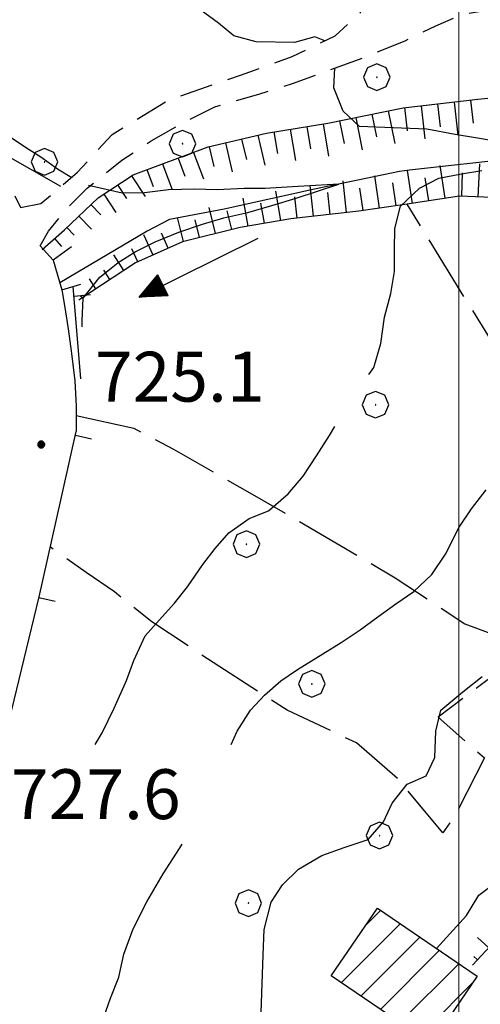
# Model space of a CAD drawing. Extents: x 2586745 to 2591569, y 4494072 to 4497530.
# Drawn here: x 2587434 to 2587503, y 4496192 to 4496340 of the extents above; entities that cross this region are included whole.
import ezdxf

# ---------------------------------------------------------------- set-up
doc = ezdxf.new("R2010")
doc.units = 0
doc.header["$LTSCALE"] = 5
doc.header["$MEASUREMENT"] = 0
for name, pattern in [('107', [1.5, 1, -0.5]), ('501', [5, 2.5, 2.5]), ('502', [5, 2.5, 2.5]), ('701', [2.5, 2, -0.5]), ('LSCA1', [1, -0.5, -0.5])]:
    doc.linetypes.add(name, pattern=pattern)
for name, color, linetype in [('10100000', 1, 'Continuous'), ('10700000', 1, '107'), ('10800000', 2, 'Continuous'), ('20100000', 2, 'Continuous'), ('30200000', 1, 'Continuous'), ('30210000', 2, 'Continuous'), ('50100000', 1, '501'), ('50200000', 1, '502'), ('60100000', 1, 'LSCA1'), ('70100000', 1, '701'), ('70400000', 1, 'Continuous'), ('80100000', 2, 'Continuous'), ('80200000', 1, 'Continuous'), ('80400000', 1, 'Continuous'), ('A0140000', 2, 'Continuous'), ('C2010000', 1, 'Continuous'), ('PARAMETR', 1, 'Continuous')]:
    doc.layers.add(name, color=color, linetype=linetype)
doc.styles.get("Standard").update_dxf_attribs({"font": 'romans.shx'})

# ---------------------------------------------------------------- blocks, each defined once
blk = doc.blocks.new('ACQUA')
at = {"linetype": 'Continuous'}
for p, q in [((3.2, 0.35), (3.2, -0.35)), ((3.2, 0.35), (4, 0)), ((3.2, 0.018), (3.224, 0.34)), ((3.2, 0.32), (4, 0)), ((3.224, 0.34), (3.228, 0)), ((3.228, 0), (3.247, 0.33)), ((3.247, 0.33), (3.258, 0)), ((3.258, 0), (3.271, 0.319)), ((3.271, 0.319), (3.281, 0)), ((3.281, 0), (3.295, 0.308)), ((3.295, 0.308), (3.305, 0)), ((4, 0), (0, 0)), ((4, 0), (3.2, 0.29)), ((3.2, 0.29), (3.979, 0.008)), ((3.979, 0.008), (3.2, 0.26)), ((3.2, 0.26), (3.979, 0.008)), ((3.979, 0.008), (3.2, 0.227)), ((3.2, 0.227), (3.939, 0)), ((3.939, 0), (3.2, 0.199)), ((3.2, 0.199), (3.886, 0)), ((3.886, 0), (3.2, 0.172)), ((3.2, 0.172), (3.836, 0)), ((3.836, 0), (3.2, 0.139)), ((3.2, 0.139), (3.78, 0)), ((3.78, 0), (3.2, 0.102)), ((3.2, 0.102), (3.715, 0)), ((3.715, 0), (3.2, 0.073)), ((3.2, 0.073), (3.637, 0)), ((3.637, 0), (3.2, 0.047)), ((3.2, 0.047), (3.516, 0)), ((3.516, 0), (3.2, 0.018)), ((4, 0), (3.2, -0.35)), ((4, 0), (3.2, -0.295)), ((3.2, -0.232), (3.939, 0)), ((3.939, 0), (3.2, -0.204)), ((3.202, -0.325), (4, 0)), ((3.305, 0), (3.323, 0.296)), ((3.323, 0.296), (3.332, 0.01)), ((3.332, 0.01), (3.351, 0.284)), ((3.351, 0.284), (3.353, 0.009)), ((3.353, 0.009), (3.377, 0.273)), ((3.377, 0.273), (3.376, 0.008)), ((3.376, 0.008), (3.403, 0.261)), ((3.403, 0.261), (3.398, 0.007)), ((3.398, 0.007), (3.425, 0.251)), ((3.425, 0.251), (3.428, 0.005)), ((3.428, 0.005), (3.449, 0.241)), ((3.449, 0.241), (3.45, 0.004)), ((3.45, 0.004), (3.475, 0.23)), ((3.475, 0.23), (3.476, 0.002)), ((3.476, 0.002), (3.499, 0.219)), ((3.499, 0.219), (3.516, 0)), ((3.516, 0), (3.524, 0.19)), ((3.524, 0.19), (3.54, 0.01)), ((3.54, 0.01), (3.554, 0.195)), ((3.554, 0.195), (3.573, 0.007)), ((3.573, 0.007), (3.586, 0.181)), ((3.586, 0.181), (3.604, 0.004)), ((3.604, 0.004), (3.625, 0.15)), ((3.625, 0.15), (3.637, 0)), ((3.637, 0), (3.652, 0.139)), ((3.652, 0.139), (3.668, 0.007)), ((3.668, 0.007), (3.685, 0.126)), ((3.685, 0.126), (3.695, 0.003)), ((3.695, 0.003), (3.712, 0.115)), ((3.712, 0.115), (3.715, 0)), ((3.715, 0), (3.74, 0.104)), ((3.74, 0.104), (3.751, 0.005)), ((3.861, 0.032), (3.745, 0.064)), ((3.751, 0.005), (3.797, 0.074)), ((3.797, 0.074), (3.78, 0)), ((3.78, 0), (3.832, 0.061)), ((3.832, 0.061), (3.836, 0)), ((3.836, 0), (3.872, 0.046)), ((3.967, -0.015), (3.861, 0.032)), ((3.861, 0.032), (3.967, -0.015)), ((3.966, 0), (3.861, 0.032)), ((3.967, 0.014), (3.861, -0.033)), ((3.861, -0.033), (3.967, 0.014)), ((3.966, 0), (3.861, -0.033)), ((3.872, 0.046), (3.967, -0.015)), ((3.872, -0.047), (3.967, 0.014)), ((3.967, 0.014), (3.966, 0)), ((3.967, -0.015), (3.966, 0)), ((3.2, -0.204), (3.886, -0.001)), ((3.886, -0.001), (3.2, -0.177)), ((3.2, -0.177), (3.836, -0.001)), ((3.836, -0.001), (3.2, -0.144)), ((3.2, -0.144), (3.78, -0.001)), ((3.78, -0.001), (3.2, -0.107)), ((3.2, -0.107), (3.715, -0.002)), ((3.715, -0.002), (3.2, -0.078)), ((3.2, -0.078), (3.637, -0.002)), ((3.637, -0.002), (3.2, -0.052)), ((3.2, -0.052), (3.516, -0.003)), ((3.516, -0.003), (3.2, -0.023)), ((3.2, -0.295), (3.979, -0.008)), ((3.979, -0.008), (3.2, -0.265)), ((3.2, -0.265), (3.979, -0.008)), ((3.979, -0.008), (3.2, -0.232)), ((3.2, -0.023), (3.226, -0.345)), ((3.226, -0.345), (3.228, -0.005)), ((3.228, -0.005), (3.249, -0.334)), ((3.249, -0.334), (3.258, -0.005)), ((3.258, -0.005), (3.273, -0.323)), ((3.273, -0.323), (3.281, -0.005)), ((3.281, -0.005), (3.295, -0.313)), ((3.295, -0.313), (3.305, -0.004)), ((3.305, -0.004), (3.323, -0.301)), ((3.323, -0.301), (3.332, -0.015)), ((3.332, -0.015), (3.351, -0.288)), ((3.351, -0.288), (3.353, -0.013)), ((3.353, -0.013), (3.377, -0.277)), ((3.377, -0.277), (3.376, -0.012)), ((3.376, -0.012), (3.403, -0.265)), ((3.403, -0.265), (3.398, -0.01)), ((3.398, -0.01), (3.425, -0.255)), ((3.425, -0.255), (3.428, -0.009)), ((3.428, -0.009), (3.449, -0.245)), ((3.449, -0.245), (3.45, -0.007)), ((3.45, -0.007), (3.475, -0.233)), ((3.475, -0.233), (3.476, -0.006)), ((3.476, -0.006), (3.499, -0.222)), ((3.499, -0.222), (3.516, -0.003)), ((3.516, -0.003), (3.524, -0.193)), ((3.524, -0.193), (3.54, -0.013)), ((3.54, -0.013), (3.554, -0.198)), ((3.554, -0.198), (3.573, -0.01)), ((3.573, -0.01), (3.586, -0.184)), ((3.586, -0.184), (3.604, -0.006)), ((3.604, -0.006), (3.625, -0.152)), ((3.625, -0.152), (3.637, -0.002)), ((3.637, -0.002), (3.652, -0.141)), ((3.652, -0.141), (3.668, -0.009)), ((3.668, -0.009), (3.685, -0.128)), ((3.685, -0.128), (3.695, -0.005)), ((3.695, -0.005), (3.712, -0.117)), ((3.712, -0.117), (3.715, -0.002)), ((3.715, -0.002), (3.74, -0.105)), ((3.74, -0.105), (3.751, -0.007)), ((3.861, -0.033), (3.745, -0.065)), ((3.751, -0.007), (3.797, -0.075)), ((3.797, -0.075), (3.78, -0.001)), ((3.78, -0.001), (3.832, -0.062)), ((3.832, -0.062), (3.836, -0.001)), ((3.836, -0.001), (3.872, -0.047))]:
    blk.add_line(p, q, dxfattribs=at)
blk = doc.blocks.new('CERCHIO5')
at = {"linetype": 'Continuous'}
for p, q in [((-0.196, 0.064), (-0.206, 0.001)), ((-0.206, 0.001), (-0.196, -0.062)), ((-0.003, -0.202), (-0.206, 0.001)), ((-0.206, 0.001), (-0.003, 0.001)), ((-0.196, -0.062), (0.022, 0.2)), ((-0.168, 0.12), (-0.196, 0.064)), ((0.162, -0.118), (-0.196, 0.064)), ((-0.196, 0.064), (0.19, -0.062)), ((-0.183, 0.032), (-0.184, 0.013)), ((-0.184, 0.013), (-0.184, -0.047)), ((-0.18, 0.058), (-0.183, 0.032)), ((-0.167, 0.093), (-0.182, 0.091)), ((-0.182, 0.091), (-0.092, 0.063)), ((-0.152, 0.092), (-0.18, 0.058)), ((-0.158, 0.051), (-0.172, 0.001)), ((-0.172, 0.001), (-0.165, -0.077)), ((-0.168, -0.118), (0.094, 0.177)), ((-0.123, 0.166), (-0.168, 0.12)), ((0.19, -0.062), (-0.168, 0.12)), ((-0.168, 0.12), (0, 0)), ((0, 0), (-0.168, -0.118)), ((-0.152, 0.092), (-0.167, 0.093)), ((-0.166, 0.023), (-0.083, 0.112)), ((-0.122, -0.02), (-0.166, 0.023)), ((-0.072, 0.156), (-0.158, 0.051)), ((-0.138, 0.053), (-0.158, -0.016)), ((-0.142, 0.108), (-0.152, 0.092)), ((-0.126, 0.022), (-0.152, 0.092)), ((-0.127, 0.089), (-0.145, 0)), ((-0.145, 0), (-0.12, -0.069)), ((-0.092, 0.063), (-0.144, 0.144)), ((-0.144, 0.144), (-0.002, 0.069)), ((-0.105, 0.116), (-0.142, 0.108)), ((-0.076, 0.082), (-0.138, 0.053)), ((-0.072, 0.156), (-0.127, 0.089)), ((-0.127, 0.089), (-0.123, 0.112)), ((-0.11, -0.009), (-0.127, 0.089)), ((-0.091, -0.032), (-0.126, 0.022)), ((-0.066, 0.194), (-0.123, 0.166)), ((0.06, 0.194), (-0.123, -0.164)), ((-0.123, -0.164), (-0.066, 0.194)), ((-0.003, -0.202), (-0.123, 0.166)), ((-0.123, 0.166), (0.162, -0.118)), ((-0.123, 0.112), (-0.114, 0.138)), ((-0.084, 0.048), (-0.122, -0.02)), ((-0.114, 0.138), (-0.098, 0.178)), ((-0.072, 0.156), (-0.105, 0.116)), ((-0.098, 0.178), (-0.082, 0.172)), ((-0.022, 0.154), (-0.084, 0.048)), ((-0.083, 0.112), (0.009, 0.101)), ((-0.082, 0.172), (-0.032, 0.175)), ((-0.05, 0.134), (-0.076, 0.082)), ((0.022, 0.2), (-0.072, 0.156)), ((-0.032, 0.175), (-0.072, 0.156)), ((-0.003, 0.152), (-0.072, 0.156)), ((-0.051, 0.061), (-0.07, -0.008)), ((-0.068, -0.179), (0.035, 0.008)), ((-0.003, 0.204), (-0.066, 0.194)), ((-0.066, 0.194), (0.116, -0.164)), ((0.012, 0.149), (-0.051, 0.112)), ((-0.051, 0.112), (-0.051, 0.061)), ((-0.016, 0.097), (-0.051, 0.061)), ((-0.051, 0.061), (-0.016, 0.097)), ((-0.04, 0.124), (-0.05, 0.134)), ((-0.032, 0.175), (-0.04, 0.124)), ((0.01, 0.186), (-0.032, 0.175)), ((0, 0.174), (-0.032, 0.175)), ((-0.032, 0.175), (0.012, 0.149)), ((0.006, 0.054), (-0.026, -0.018)), ((0.061, 0.125), (-0.022, 0.154)), ((-0.016, 0.097), (0.034, 0.11)), ((0.065, 0.085), (-0.016, 0.097)), ((-0.003, 0.001), (-0.003, 0.204)), ((0.06, 0.194), (-0.003, 0.204)), ((-0.003, 0.001), (0.06, 0.194)), ((0.116, 0.166), (-0.003, -0.202)), ((0.058, 0.137), (-0.003, 0.152)), ((-0.003, 0.001), (0.197, 0.001)), ((-0.003, 0.001), (-0.003, -0.202)), ((-0.002, 0.069), (0.042, 0.197)), ((0.042, 0.16), (0, 0.174)), ((0.072, 0.053), (0.002, -0.036)), ((0.067, 0.043), (0.006, 0.054)), ((0.009, 0.101), (0.072, 0.053)), ((0.034, 0.11), (0.01, 0.186)), ((0.026, -0.083), (0.079, 0.072)), ((0.147, 0.135), (0.033, 0.066)), ((0.033, 0.066), (0.19, 0.064)), ((0.034, 0.11), (0.093, 0.094)), ((0.074, -0.087), (0.034, 0.11)), ((0.035, 0.008), (0.147, 0.135)), ((0.094, 0.177), (0.038, -0.196)), ((0.042, 0.197), (0.067, 0.101)), ((0.107, 0.137), (0.042, 0.16)), ((0.051, -0.062), (0.106, 0.031)), ((0.118, 0.117), (0.058, 0.137)), ((0.116, 0.166), (0.06, 0.194)), ((0.06, -0.192), (0.116, 0.166)), ((0.162, 0.12), (0.06, -0.192)), ((0.079, 0.072), (0.061, 0.125)), ((0.119, 0.036), (0.065, 0.085)), ((0.065, -0.017), (0.067, 0.043)), ((0.067, 0.101), (0.08, 0.184)), ((0.08, 0.184), (0.195, -0.034)), ((0.093, 0.094), (0.124, 0.053)), ((0.14, 0.07), (0.097, -0.076)), ((0.106, 0.031), (0.14, 0.105)), ((0.158, 0.109), (0.107, 0.137)), ((0.162, 0.12), (0.116, 0.166)), ((0.116, -0.164), (0.162, 0.12)), ((0.116, -0.06), (0.119, 0.036)), ((0.156, 0.064), (0.118, 0.117)), ((0.124, 0.053), (0.124, 0.053)), ((0.124, 0.053), (0.128, -0.03)), ((0.131, -0.07), (0.156, 0.001)), ((0.14, 0.105), (0.14, 0.07)), ((0.162, 0.044), (0.156, 0.064)), ((0.156, 0.001), (0.162, 0.044)), ((0.174, 0.064), (0.158, 0.109)), ((0.19, 0.064), (0.162, 0.12)), ((0.19, 0.064), (0.173, -0.096)), ((0.182, -0.008), (0.174, 0.064)), ((0.2, 0.001), (0.19, 0.064)), ((0.19, -0.062), (0.2, 0.001)), ((-0.196, -0.062), (-0.168, -0.118)), ((0.173, -0.096), (-0.196, -0.062)), ((-0.184, -0.047), (-0.165, -0.099)), ((-0.168, -0.118), (-0.123, -0.164)), ((-0.165, -0.077), (-0.13, -0.127)), ((-0.165, -0.099), (-0.12, -0.15)), ((-0.158, -0.016), (-0.117, -0.042)), ((-0.15, -0.04), (-0.156, -0.11)), ((-0.156, -0.11), (-0.106, -0.134)), ((-0.122, -0.02), (-0.15, -0.04)), ((-0.13, -0.127), (-0.06, -0.146)), ((-0.125, -0.057), (-0.108, -0.025)), ((-0.101, -0.082), (-0.125, -0.057)), ((-0.123, -0.164), (-0.066, -0.192)), ((-0.108, -0.025), (-0.122, -0.02)), ((-0.12, -0.069), (-0.087, -0.093)), ((-0.12, -0.15), (-0.06, -0.163)), ((-0.117, -0.042), (-0.078, -0.017)), ((-0.101, -0.082), (-0.11, -0.009)), ((-0.106, -0.134), (-0.093, -0.156)), ((-0.003, -0.094), (-0.101, -0.082)), ((-0.083, -0.14), (-0.101, -0.082)), ((-0.064, -0.045), (-0.097, -0.097)), ((-0.097, -0.097), (0.026, -0.134)), ((-0.093, -0.156), (-0.091, -0.18)), ((-0.054, -0.075), (-0.091, -0.032)), ((-0.091, -0.18), (-0.054, -0.075)), ((-0.087, -0.093), (-0.028, -0.126)), ((-0.034, -0.151), (-0.083, -0.14)), ((-0.07, -0.008), (-0.042, -0.049)), ((0.038, -0.196), (-0.068, -0.179)), ((-0.066, -0.192), (-0.003, -0.202)), ((0.097, -0.076), (-0.064, -0.045)), ((-0.06, -0.146), (0.011, -0.159)), ((-0.06, -0.163), (-0.032, -0.185)), ((0.002, -0.036), (-0.054, -0.075)), ((0.051, -0.062), (-0.054, -0.075)), ((-0.054, -0.075), (0.051, -0.062)), ((-0.054, -0.075), (-0.049, -0.182)), ((-0.049, -0.182), (0.026, -0.083)), ((-0.042, -0.049), (0.014, -0.064)), ((0.048, -0.128), (-0.034, -0.151)), ((-0.032, -0.185), (0.04, -0.182)), ((-0.028, -0.126), (0.048, -0.128)), ((-0.026, -0.018), (0.022, -0.048)), ((0.136, -0.106), (-0.003, -0.094)), ((-0.003, -0.202), (0.06, -0.192)), ((0.011, -0.159), (0.044, -0.153)), ((0.014, -0.064), (0.048, -0.061)), ((0.022, -0.048), (0.075, -0.075)), ((0.026, -0.134), (0.074, -0.087)), ((0.128, -0.03), (0.035, -0.054)), ((0.035, -0.054), (0.048, -0.128)), ((0.04, -0.182), (0.062, -0.176)), ((0.044, -0.153), (0.098, -0.127)), ((0.048, -0.061), (0.065, -0.017)), ((0.048, -0.128), (0.107, -0.112)), ((0.128, -0.03), (0.051, -0.062)), ((0.06, -0.192), (0.116, -0.164)), ((0.062, -0.176), (0.095, -0.16)), ((0.075, -0.075), (0.152, -0.078)), ((0.095, -0.16), (0.119, -0.147)), ((0.098, -0.127), (0.131, -0.07)), ((0.107, -0.112), (0.116, -0.06)), ((0.116, -0.164), (0.162, -0.118)), ((0.119, -0.147), (0.136, -0.106)), ((0.195, -0.034), (0.128, -0.03)), ((0.152, -0.078), (0.175, -0.074)), ((0.162, -0.118), (0.19, -0.062)), ((0.175, -0.074), (0.182, -0.008))]:
    blk.add_line(p, q, dxfattribs=at)
blk = doc.blocks.new('BARMUR')
at = {"linetype": 'Continuous'}
blk.add_line((0, 0), (0.5, 0), dxfattribs=at)
blk = doc.blocks.new('CAMP_5DF418BD')
at = {"layer": 'C2010000', "linetype": 'Continuous'}
for p, q in [((2587485.966, 4496203.55), (2587488.22, 4496205.804)), ((2587482.295, 4496194.93), (2587491.165, 4496203.8)), ((2587485.241, 4496192.926), (2587494.11, 4496201.796)), ((2587488.186, 4496190.921), (2587497.056, 4496199.791)), ((2587491.131, 4496188.917), (2587500.001, 4496197.787)), ((2587494.077, 4496186.913), (2587502.156, 4496194.992))]:
    blk.add_line(p, q, dxfattribs=at)
blk = doc.blocks.new('BA1LUNG')
at = {"linetype": 'Continuous'}
blk.add_line((0, 0), (1, 0), dxfattribs=at)
blk = doc.blocks.new('BA1CORT')
at = {"linetype": 'Continuous'}
blk.add_line((0, 0), (0.7, 0), dxfattribs=at)
blk = doc.blocks.new('CERCHIO1')
at = {"linetype": 'Continuous'}
for p, q in [((0.003, 0.398), (-0.28, 0.28)), ((0.286, 0.28), (0.003, 0.398)), ((-0.28, 0.28), (-0.397, -0.002)), ((0, 0), (-0.002, -0.003)), ((0.002, 0.002), (0, 0)), ((0.005, 0.003), (0.002, 0.002)), ((0.009, 0.003), (0.005, 0.003)), ((0.011, 0.001), (0.009, 0.003)), ((0.013, -0.001), (0.011, 0.001)), ((0.403, -0.002), (0.286, 0.28)), ((-0.397, -0.002), (-0.28, -0.285)), ((-0.28, -0.285), (0.003, -0.402)), ((-0.002, -0.003), (-0.002, -0.006)), ((-0.002, -0.006), (0, -0.009)), ((0, -0.009), (0.002, -0.011)), ((0.002, -0.011), (0.005, -0.013)), ((0.003, -0.402), (0.286, -0.285)), ((0.005, -0.013), (0.009, -0.012)), ((0.009, -0.012), (0.011, -0.011)), ((0.011, -0.011), (0.013, -0.008)), ((0.014, -0.005), (0.013, -0.001)), ((0.013, -0.008), (0.014, -0.005)), ((0.286, -0.285), (0.403, -0.002))]:
    blk.add_line(p, q, dxfattribs=at)
blk = doc.blocks.new('p470142')
at = {"layer": 'PARAMETR', "linetype": 'Continuous', "lineweight": 0, "flags": 128}
blk.add_lwpolyline([(2587500, 4494552.374), (2587500, 4497328.439)], dxfattribs=at)

msp = doc.modelspace()

# ---------------------------------------------------------------- linework, layer by layer
at = {"layer": '10100000', "linetype": 'Continuous', "flags": 128}
for points in [[(2587433.16, 4496313.36), (2587434.02, 4496311.6)], [(2587436.95, 4496305.86), (2587438.91, 4496303.69)], [(2587440.22, 4496299.23), (2587440.63, 4496296.88), (2587441.16, 4496293.34), (2587441.68, 4496289.64), (2587442.19, 4496285.54), (2587442.41, 4496281.73), (2587442.4, 4496277.9)]]:
    msp.add_lwpolyline(points, dxfattribs=at)
at = {"layer": '10700000', "linetype": '107', "flags": 128}
for points in [[(2587436.95, 4496305.86), (2587438.23, 4496308.06), (2587440.95, 4496311.41), (2587444.02, 4496314.51), (2587449.28, 4496318.73), (2587453.69, 4496321.65), (2587458.58, 4496324.45), (2587463.27, 4496326.78), (2587469.88, 4496328.67), (2587474.95, 4496330.31), (2587485.05, 4496333.95), (2587491.91, 4496336.73), (2587496.52, 4496338.97), (2587500.38, 4496340.66), (2587503.98, 4496341.27), (2587508.25, 4496341.92), (2587510.97, 4496343.96), (2587511.43, 4496347.79), (2587511.36, 4496350.66), (2587509.2, 4496354), (2587508.77, 4496357.77), (2587512.01, 4496371.02)], [(2587434.02, 4496311.6), (2587437.09, 4496312.22), (2587442.59, 4496316.93), (2587447.82, 4496322.63), (2587456.15, 4496327.73), (2587467.12, 4496331.55), (2587474.91, 4496334.34), (2587481.38, 4496337.45), (2587485.19, 4496340.97), (2587486.45, 4496344.72), (2587485.23, 4496346.6)]]:
    msp.add_lwpolyline(points, dxfattribs=at)
at = {"layer": '10800000', "linetype": 'Continuous', "flags": 128}
msp.add_lwpolyline([(2587441.67, 4496305.7), (2587438.91, 4496303.69), (2587440.22, 4496299.23), (2587443.11, 4496300.09)], dxfattribs=at)
at = {"layer": '20100000', "linetype": 'Continuous', "flags": 128}
msp.add_lwpolyline([(2587480.8, 4496195.95), (2587487.73, 4496206.14), (2587502.77, 4496195.9), (2587495.84, 4496185.71)], close=True, dxfattribs=at)
at = {"layer": '30200000', "linetype": 'Continuous', "flags": 128}
msp.add_lwpolyline([(2587565.14, 4496318.91), (2587562.88, 4496318.22), (2587556.07, 4496318.17), (2587550.72, 4496318.68), (2587540.39, 4496319.55), (2587537.75, 4496319.52), (2587525.48, 4496319.59), (2587524.32, 4496319.54), (2587508.87, 4496319.05), (2587492.59, 4496317.23), (2587491.05, 4496317.04), (2587478.25, 4496314.4), (2587464.65, 4496311.39), (2587456.44, 4496309.84), (2587453.08, 4496308.04), (2587439.91, 4496300.3)], dxfattribs=at)
at = {"layer": '50100000', "linetype": '501', "flags": 128}
for points in [[(2587443.1, 4496285.84), (2587441.96, 4496299.75)], [(2587422.08, 4496192.2), (2587423.61, 4496199.43), (2587431.53, 4496231.23), (2587436.8, 4496253.03), (2587439.32, 4496264.2), (2587442.4, 4496277.9)]]:
    msp.add_lwpolyline(points, dxfattribs=at)
at = {"layer": '50200000', "linetype": '502', "flags": 128}
msp.add_lwpolyline([(2587440.09, 4496314.79), (2587431.08, 4496319.92), (2587423.55, 4496327.72), (2587417.12, 4496338.2), (2587411.9, 4496349.23), (2587405.64, 4496367.98), (2587401.91, 4496383.99), (2587400.02, 4496401.15), (2587400.22, 4496410.94), (2587401.1, 4496418.68), (2587403.8, 4496426.09), (2587406.91, 4496431.77)], dxfattribs=at)
at = {"layer": '60100000', "linetype": 'LSCA1', "flags": 128}
for points in [[(2587437.27, 4496305.28), (2587440.61, 4496308.24), (2587445.71, 4496313.1), (2587450.98, 4496316.56), (2587462.28, 4496320.73), (2587471.03, 4496322.82), (2587480.3, 4496324.34), (2587491.62, 4496326.63), (2587502.84, 4496327.91), (2587512.45, 4496328.88), (2587520.99, 4496328.95), (2587537.72, 4496328.98), (2587548.08, 4496328.68), (2587554.55, 4496328.12), (2587562.81, 4496326.82), (2587565.14, 4496326.94)], [(2587565.14, 4496312.83), (2587555.59, 4496310.87), (2587546.02, 4496311.23), (2587536.81, 4496312.34), (2587522.82, 4496312.43), (2587512.23, 4496312.84), (2587500.09, 4496313.34), (2587491.86, 4496312.05), (2587484.94, 4496311.06), (2587474.7, 4496309.93), (2587467.09, 4496308.62), (2587458.38, 4496306.45), (2587451.33, 4496303.27), (2587444.45, 4496298.8), (2587442.8, 4496297.65)], [(2587537.41, 4496228.38), (2587534.83, 4496230.01), (2587530.17, 4496229.91), (2587526.51, 4496227.55), (2587524.01, 4496223.04), (2587521.45, 4496218.09), (2587516.95, 4496212.89), (2587511.4, 4496207.96), (2587505.42, 4496201.17), (2587502.07, 4496197.59)]]:
    msp.add_lwpolyline(points, dxfattribs=at)
at = {"layer": '70100000', "linetype": '701', "flags": 128}
for points in [[(2587442.41, 4496280.31), (2587451.05, 4496278.42), (2587457.05, 4496275.23), (2587468.91, 4496268.48), (2587490.43, 4496255.9), (2587500.9, 4496248.97), (2587505.79, 4496247.13), (2587510.59, 4496245.24), (2587514.88, 4496248.43), (2587525.2, 4496241.33), (2587529.19, 4496242.83), (2587529.75, 4496248.04), (2587525.59, 4496255.22), (2587512.64, 4496278.97), (2587492.23, 4496312.1)], [(2587510.59, 4496245.24), (2587496.91, 4496234.9), (2587503.84, 4496228.77), (2587499.73, 4496220.62), (2587497.59, 4496217.48), (2587490.84, 4496225.61), (2587484.6, 4496231.03), (2587474.15, 4496235.95), (2587463.02, 4496243.13), (2587453.77, 4496249.25), (2587448.18, 4496253.76), (2587443.87, 4496256.7), (2587438.48, 4496260.52)]]:
    msp.add_lwpolyline(points, dxfattribs=at)
at = {"layer": '80100000', "linetype": 'Continuous', "flags": 128}
for points in [[(2587441.75, 4496316.09), (2587439.57, 4496317.41), (2587437.05, 4496319.2), (2587434.9, 4496320.55), (2587431.84, 4496322.62), (2587428.55, 4496324.94), (2587425.88, 4496327.81), (2587424.07, 4496330.74), (2587422.09, 4496333.81), (2587420.11, 4496337.02), (2587418.61, 4496339.94), (2587416.22, 4496342.84), (2587414.14, 4496345.92), (2587411.74, 4496349.68), (2587410.02, 4496352.61), (2587408.67, 4496356.02), (2587408.03, 4496359.16), (2587407.66, 4496362.36), (2587408.47, 4496365.81), (2587408.74, 4496366.16)], [(2587443.29, 4496293.65), (2587443.3, 4496294.55), (2587443.43, 4496297.98), (2587445.88, 4496301.11), (2587448.69, 4496303.33), (2587451.26, 4496304.97), (2587454.27, 4496306.47), (2587457.85, 4496307.9), (2587461.43, 4496309.1), (2587464.6, 4496310.05), (2587468.25, 4496310.85), (2587471.86, 4496311.9), (2587475.53, 4496313.02), (2587478.71, 4496314.08), (2587481.91, 4496315.15), (2587478.44, 4496314.93), (2587474.97, 4496314.71), (2587470.82, 4496314.5), (2587467.7, 4496314.5), (2587463.61, 4496314.3), (2587460.22, 4496314.36), (2587456.3, 4496314.26), (2587452.67, 4496313.82), (2587449.31, 4496313.77), (2587444.24, 4496314.91)]]:
    msp.add_lwpolyline(points, dxfattribs=at)
at = {"layer": '80200000', "linetype": 'Continuous', "flags": 128}
for points in [[(2587479.81, 4496336.7), (2587478.3, 4496337.3), (2587475.24, 4496336.48), (2587469.5, 4496336.56), (2587466.14, 4496337.45), (2587463.8, 4496339.38), (2587461.02, 4496341.45)], [(2587506.91, 4496321.35), (2587502.81, 4496322.05), (2587499.47, 4496322.63), (2587495.16, 4496323.41), (2587485.02, 4496323.8), (2587482.59, 4496326.13), (2587481.16, 4496329.65), (2587481.34, 4496332.62)], [(2587486.45, 4496286.47), (2587487.21, 4496287.55), (2587488.24, 4496291.13), (2587488.8, 4496295.13), (2587489.74, 4496298.67), (2587490.31, 4496302), (2587490.3, 4496305.31), (2587490.38, 4496308.48), (2587491.23, 4496311.8), (2587494.1, 4496314.52), (2587496.98, 4496316.02), (2587500.39, 4496316.71), (2587503.44, 4496317.2)], [(2587445.25, 4496230.81), (2587446.3, 4496232.54), (2587448.09, 4496236.27), (2587449.99, 4496240.41), (2587451.05, 4496243.41), (2587452.8, 4496247.14), (2587454.86, 4496249.48), (2587457.2, 4496252.07), (2587459.16, 4496254.54), (2587461.44, 4496257.9), (2587463.32, 4496260.29), (2587465.38, 4496262.66), (2587468.41, 4496264.83), (2587471.32, 4496265.97), (2587474.28, 4496268.5), (2587476.57, 4496271.18), (2587478.56, 4496274.23), (2587480.52, 4496277.29), (2587481.35, 4496278.65)], [(2587465.7, 4496230.81), (2587466.65, 4496232.79), (2587468.65, 4496235.94), (2587470.75, 4496238.23), (2587473.2, 4496240.37), (2587475.73, 4496242.06), (2587479.53, 4496244.46), (2587482.27, 4496246.15), (2587485.13, 4496248.05), (2587487.79, 4496250.01), (2587490.5, 4496251.96), (2587493.21, 4496253.82), (2587495.95, 4496256.36), (2587497.99, 4496259.45), (2587500.06, 4496263.48), (2587501.91, 4496266.28), (2587504.13, 4496269.1)], [(2587470.22, 4496190.45), (2587470.55, 4496199.15), (2587470.7, 4496202.95), (2587471.75, 4496207.06), (2587473.46, 4496209.68), (2587475.88, 4496212.01), (2587479.35, 4496214.06), (2587482.75, 4496215.27), (2587486.33, 4496216.48), (2587488.66, 4496219.16), (2587489.94, 4496221.98), (2587492.2, 4496224.8), (2587495.1, 4496226.07), (2587496.37, 4496228.84), (2587496.52, 4496232.81), (2587497.27, 4496235.96), (2587500.59, 4496238.7), (2587503.5, 4496241.04)], [(2587446.54, 4496189.74), (2587447.54, 4496192.61), (2587448.83, 4496195.78), (2587449.59, 4496199.23), (2587450.98, 4496203.03), (2587453.02, 4496207.11), (2587455.5, 4496211.3), (2587457.93, 4496215.11), (2587458.33, 4496215.81)], [(2587496.64, 4496200.07), (2587501.13, 4496205.05), (2587503, 4496208.1), (2587505.97, 4496210.34)]]:
    msp.add_lwpolyline(points, dxfattribs=at)

# ---------------------------------------------------------------- block references
at = {"linetype": 'Continuous', "lineweight": 0}
msp.add_blockref('p470142', (0, 0), dxfattribs=at)
at = {"layer": '30210000', "linetype": 'Continuous', "xscale": 5, "yscale": 5, "zscale": 5, "rotation": 206.3735237341533}
msp.add_blockref('ACQUA', (2587469.78, 4496307.01), dxfattribs=at)
at = {"layer": '50100000', "linetype": 'Continuous'}
for p, xscale, yscale, zscale, rotation in [((2587442.08, 4496298.3), 4.999999999212957, 4.999999999212957, 4.999999999212957, 4.688126728772181), ((2587442.27, 4496277.33), 5.000000000370606, 5.000000000370606, 5.000000000370606, 347.337043110101), ((2587436.78, 4496252.94), 5.000000000475977, 5.000000000475977, 5.000000000475977, 346.420796460359)]:
    msp.add_blockref('BARMUR', p, dxfattribs=dict(at, xscale=xscale, yscale=yscale, zscale=zscale, rotation=rotation))
at = {"layer": '60100000', "linetype": 'Continuous'}
for name, p, xscale, yscale, zscale, rotation in [('BA1CORT', (2587491.82, 4496326.65), 4.99999999785372, 4.99999999785372, 4.99999999785372, 276.504486455349), ('BA1LUNG', (2587494.31, 4496326.94), 4.99999999785372, 4.99999999785372, 4.99999999785372, 276.504486455349), ('BA1CORT', (2587496.79, 4496327.22), 4.99999999785372, 4.99999999785372, 4.99999999785372, 276.504486455349), ('BA1LUNG', (2587499.28, 4496327.5), 4.99999999785372, 4.99999999785372, 4.99999999785372, 276.504486455349), ('BA1CORT', (2587501.76, 4496327.79), 4.99999999785372, 4.99999999785372, 4.99999999785372, 276.504486455349), ('BA1LUNG', (2587484.47, 4496325.18), 5.000000002194075, 5.000000002194075, 5.000000002194075, 281.4351454496803), ('BA1CORT', (2587486.92, 4496325.68), 5.000000002194075, 5.000000002194075, 5.000000002194075, 281.4351454496803), ('BA1LUNG', (2587489.37, 4496326.18), 5.000000002194075, 5.000000002194075, 5.000000002194075, 281.4351454496803), ('BA1CORT', (2587477.1, 4496323.82), 4.868783318001973, 4.868783318001973, 4.868783318001973, 279.3162580921099), ('BA1LUNG', (2587479.57, 4496324.22), 4.936083355601786, 4.936083355601786, 4.936083355601786, 279.316258089436), ('BA1CORT', (2587482.02, 4496324.69), 5.000000002194075, 5.000000002194075, 5.000000002194075, 281.4351454496803), ('BA1LUNG', (2587469.72, 4496322.51), 4.642446789685357, 4.642446789685357, 4.642446789685357, 283.4344220795962), ('BA1CORT', (2587472.16, 4496323.01), 4.722452658921786, 4.722452658921786, 4.722452658921786, 279.3162580933595), ('BA1LUNG', (2587474.63, 4496323.41), 4.797721597788215, 4.797721597788215, 4.797721597788215, 279.3162581076339), ('BA1CORT', (2587462.42, 4496320.76), 4.366911885636203, 4.366911885636203, 4.366911885636203, 283.4344221086611), ('BA1LUNG', (2587464.85, 4496321.34), 4.465540667225673, 4.465540667225673, 4.465540667225673, 283.4344220987851), ('BA1CORT', (2587467.28, 4496321.93), 4.557067489850896, 4.557067489850896, 4.557067489850896, 283.4344220823579), ('BA1LUNG', (2587460.07, 4496319.91), 4.259985581372248, 4.259985581372248, 4.259985581372248, 290.247216136353), ('BA1LUNG', (2587455.38, 4496318.18), 4.01467502880222, 4.01467502880222, 4.01467502880222, 290.2472161370961), ('BA1CORT', (2587457.73, 4496319.05), 4.14323631796118, 4.14323631796118, 4.14323631796118, 290.2472161549178), ('BA1LUNG', (2587497.96, 4496313.01), 5.000000000048863, 5.000000000048863, 5.000000000048863, 98.90426078230664), ('BA1LUNG', (2587502.93, 4496313.22), 4.999999997850211, 4.999999997850211, 4.999999997850211, 87.64014172566738), ('BA1LUNG', (2587450.72, 4496316.39), 3.710452877357941, 3.710452877357941, 3.710452877357941, 303.3082206994714), ('BA1CORT', (2587453.03, 4496317.32), 3.871639711683064, 3.871639711683064, 3.871639711683064, 290.2472161476024), ('BA1LUNG', (2587488.07, 4496311.51), 4.952111363024863, 4.952111363024863, 4.952111363024863, 98.13867761294202), ('BA1LUNG', (2587493.02, 4496312.23), 5.000000000048863, 5.000000000048863, 5.000000000048863, 98.90426078230664), ('BA1CORT', (2587500.43, 4496313.33), 4.999999997850211, 4.999999997850211, 4.999999997850211, 87.64014172566738), ('BA1CORT', (2587448.63, 4496315.02), 3.525828703349068, 3.525828703349068, 3.525828703349068, 303.3082206987684), ('BA1LUNG', (2587478.14, 4496310.31), 4.662605074411474, 4.662605074411474, 4.662605074411474, 96.30172410953922), ('BA1LUNG', (2587483.11, 4496310.86), 4.815579028795538, 4.815579028795538, 4.815579028795538, 96.30172410072328), ('BA1CORT', (2587490.55, 4496311.86), 4.999999999075623, 4.999999999075623, 4.999999999075623, 98.1386776236271), ('BA1CORT', (2587495.49, 4496312.62), 5.000000000048863, 5.000000000048863, 5.000000000048863, 98.90426078230664), ('BA1LUNG', (2587446.54, 4496313.65), 3.309772536627275, 3.309772536627275, 3.309772536627275, 303.3082206923634), ('BA1LUNG', (2587473.19, 4496309.67), 4.488680432726226, 4.488680432726226, 4.488680432726226, 99.76669737630175), ('BA1CORT', (2587480.63, 4496310.58), 4.741390886064847, 4.741390886064847, 4.741390886064847, 96.30172411037368), ('BA1CORT', (2587485.6, 4496311.15), 4.885676654087252, 4.885676654087252, 4.885676654087252, 98.13867762471499), ('BA1CORT', (2587444.62, 4496312.06), 3.049340829274547, 3.049340829274547, 3.049340829274547, 313.6118199031164), ('BA1LUNG', (2587468.26, 4496308.82), 4.287141894223969, 4.287141894223969, 4.287141894223969, 99.76669737750244), ('BA1CORT', (2587470.72, 4496309.24), 4.391899543142788, 4.391899543142788, 4.391899543142788, 99.7666973765079), ('BA1CORT', (2587475.66, 4496310.04), 4.578613861370115, 4.578613861370115, 4.578613861370115, 96.30172411405461), ('BA1LUNG', (2587442.81, 4496310.34), 2.721466279835764, 2.721466279835764, 2.721466279835764, 313.6118199517019), ('BA1LUNG', (2587463.39, 4496307.7), 4.047535210130343, 4.047535210130343, 4.047535210130343, 103.9888763800969), ('BA1CORT', (2587465.82, 4496308.3), 4.172973511855444, 4.172973511855444, 4.172973511855444, 103.9888763685449), ('BA1LUNG', (2587458.54, 4496306.49), 3.752050346314556, 3.752050346314556, 3.752050346314556, 103.9888763706155), ('BA1CORT', (2587460.96, 4496307.09), 3.908355858822532, 3.908355858822532, 3.908355858822532, 103.9888763695072), ('BA1CORT', (2587441, 4496308.61), 2.27853374974807, 2.27853374974807, 2.27853374974807, 313.6118199447066), ('BA1LUNG', (2587453.97, 4496304.46), 3.366437597989079, 3.366437597989079, 3.366437597989079, 114.264105052858), ('BA1CORT', (2587456.25, 4496305.49), 3.573804598001, 3.573804598001, 3.573804598001, 114.2641050473394), ('BA1LUNG', (2587439.14, 4496306.94), 1.593105971908518, 1.593105971908518, 1.593105971908518, 311.5823290436382), ('BA1LUNG', (2587449.57, 4496302.12), 2.810321139980878, 2.810321139980878, 2.810321139980878, 123.0311902697798), ('BA1CORT', (2587451.69, 4496303.43), 3.118539631267825, 3.118539631267825, 3.118539631267825, 114.2641050629128), ('BA1CORT', (2587447.47, 4496300.76), 2.402654100198888, 2.402654100198888, 2.402654100198888, 123.0311902575265), ('BA1LUNG', (2587445.37, 4496299.4), 1.799007498474356, 1.799007498474356, 1.799007498474356, 123.0311902729826), ('BA1CORT', (2587443.3, 4496298), 0.609680607730043, 0.609680607730043, 0.609680607730043, 124.7769236447179), ('BA1LUNG', (2587504.49, 4496200.18), 2.309729146431988, 2.309729146431988, 2.309729146431988, 136.8856473739492), ('BA1CORT', (2587502.79, 4496198.35), 1.092009679330966, 1.092009679330966, 1.092009679330966, 136.8856473110739)]:
    msp.add_blockref(name, p, dxfattribs=dict(at, xscale=xscale, yscale=yscale, zscale=zscale, rotation=rotation))
at = {"layer": '70400000', "linetype": 'Continuous', "xscale": 5, "yscale": 5, "zscale": 5}
for p in [(2587487.63, 4496331.26), (2587458.37, 4496321.24), (2587437.6, 4496318.51), (2587487.45, 4496281.95), (2587468, 4496260.96), (2587477.84, 4496239.92), (2587488.05, 4496217.09), (2587468.3, 4496206.93)]:
    msp.add_blockref('CERCHIO1', p, dxfattribs=at)
at = {"layer": '80400000', "linetype": 'Continuous', "xscale": 2.5, "yscale": 2.5, "zscale": 2.5}
msp.add_blockref('CERCHIO5', (2587437.13, 4496275.95), dxfattribs=at)
at = {"layer": 'C2010000', "linetype": 'Continuous'}
msp.add_blockref('CAMP_5DF418BD', (0, 0), dxfattribs=at)

# ---------------------------------------------------------------- texts
at = {"layer": 'A0140000', "linetype": 'Continuous'}
for s, p in [('725.1', (2587445.2, 4496282.4)), ('727.6', (2587432.56, 4496219.56))]:
    msp.add_text(s, height=7.5, dxfattribs=at).set_placement(p)

doc.saveas('drawing.dxf')
